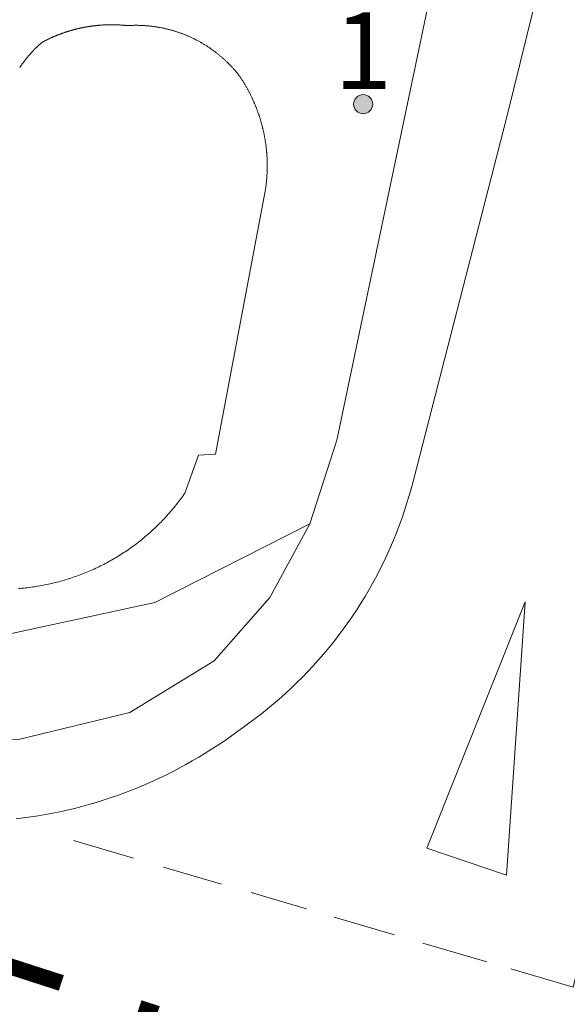
# Model space of a CAD drawing. Units: millimetres. Extents: x 425998 to 427003, y 4482499 to 4483001.
# Drawn here: x 426854 to 426861, y 4482939 to 4482952 of the extents above; entities that cross this region are included whole.
import ezdxf

# ---------------------------------------------------------------- set-up
doc = ezdxf.new("R2010")
doc.units = ezdxf.units.MM
doc.header["$MEASUREMENT"] = 0
for name, color, linetype, lineweight in [('f022001p_portal', 7, 'Continuous', 9), ('f022001p_portal_texto', 7, 'Continuous', 9), ('f030042l_viaurbana_texto', 7, 'Continuous', 9), ('f031026l_pinturavial', 253, 'Continuous', 9), ('f040024s_piscina', 140, 'Continuous', 9), ('f070045l_muro_mur', 30, 'MURO2', 9), ('f070048l_alambrada', 7, 'ALAMBRADA_3', 9), ('f070058l_elementoconstruido_bordillo', 30, 'Continuous', 9)]:
    doc.layers.add(name, color=color, linetype=linetype, lineweight=lineweight)
doc.styles.add('ROMANS', font='romans.shx')
doc.styles.get("Standard").update_dxf_attribs({"font": 'arial.ttf'})
doc.linetypes.add('ALAMBRADA_3', pattern='A,6.1e-05,[1,alambrada_3.shx,S=1,R=0,X=0,Y=0],-6.119413', length=6.119474)
doc.linetypes.add('MURO2', pattern='A,3.1e-05,[1,muro2.shx,S=1,R=0,X=0,Y=0],-3.058844', length=3.058875)

# ---------------------------------------------------------------- blocks, each defined once
blk = doc.blocks.new('portal_catastro')
at = {"layer": 'f022001p_portal'}
h = blk.add_hatch(color=256, dxfattribs=at)
h.dxf.hatch_style = 1
edge = h.paths.add_edge_path()
edge.add_arc((0, 0), 0.125, 0, 360)
blk.add_circle((0, 0), 0.125, dxfattribs=at)

msp = doc.modelspace()

# ---------------------------------------------------------------- linework, layer by layer
at = {"layer": 'f031026l_pinturavial'}
for p, q in [((426855.493, 4482941.252, 714.21), (426854.708, 4482941.482, 714.102)), ((426856.647, 4482940.914, 714.369), (426855.888, 4482941.136, 714.264)), ((426857.756, 4482940.588, 714.521), (426857.032, 4482940.801, 714.422)), ((426858.905, 4482940.251, 714.68), (426858.117, 4482940.482, 714.571)), ((426860.113, 4482939.897, 714.846), (426859.278, 4482940.142, 714.731))]:
    msp.add_line(p, q, dxfattribs=at)
for points in [[(426862.479, 4482944.698, 715.002), (426861.242, 4482939.566, 715.002), (426860.429, 4482939.804, 714.89)], [(426859.331, 4482941.384, 714.702), (426860.615, 4482944.605, 714.852), (426860.37, 4482941.031, 714.852), (426859.331, 4482941.384, 714.702)]]:
    msp.add_polyline3d(points, dxfattribs=at)
at = {"layer": 'f040024s_piscina'}
msp.add_polyline3d([(426854.006, 4482951.597, 714.128), (426854.01, 4482951.603, 714.128), (426854.014, 4482951.608, 714.128), (426854.018, 4482951.614, 714.128), (426854.021, 4482951.619, 714.128), (426854.025, 4482951.624, 714.128), (426854.029, 4482951.63, 714.128), (426854.033, 4482951.635, 714.128), (426854.036, 4482951.641, 714.128), (426854.04, 4482951.646, 714.128), (426854.044, 4482951.651, 714.128), (426854.048, 4482951.657, 714.128), (426854.052, 4482951.662, 714.128), (426854.056, 4482951.667, 714.128), (426854.06, 4482951.672, 714.128), (426854.064, 4482951.678, 714.128), (426854.068, 4482951.683, 714.128), (426854.072, 4482951.688, 714.128), (426854.076, 4482951.693, 714.128), (426854.08, 4482951.699, 714.128), (426854.084, 4482951.704, 714.128), (426854.088, 4482951.709, 714.128), (426854.092, 4482951.714, 714.128), (426854.096, 4482951.719, 714.128), (426854.1, 4482951.724, 714.128), (426854.104, 4482951.729, 714.128), (426854.109, 4482951.734, 714.128), (426854.113, 4482951.74, 714.128), (426854.117, 4482951.745, 714.128), (426854.121, 4482951.75, 714.128), (426854.126, 4482951.755, 714.128), (426854.13, 4482951.76, 714.128), (426854.134, 4482951.765, 714.128), (426854.138, 4482951.77, 714.128), (426854.143, 4482951.774, 714.128), (426854.147, 4482951.779, 714.128), (426854.152, 4482951.784, 714.128), (426854.156, 4482951.789, 714.128), (426854.16, 4482951.794, 714.128), (426854.165, 4482951.799, 714.128), (426854.169, 4482951.804, 714.128), (426854.174, 4482951.809, 714.128), (426854.178, 4482951.813, 714.128), (426854.183, 4482951.818, 714.128), (426854.187, 4482951.823, 714.128), (426854.192, 4482951.828, 714.128), (426854.196, 4482951.832, 714.128), (426854.201, 4482951.837, 714.128), (426854.206, 4482951.842, 714.128), (426854.21, 4482951.846, 714.128), (426854.215, 4482951.851, 714.128), (426854.22, 4482951.856, 714.128), (426854.224, 4482951.86, 714.128), (426854.229, 4482951.865, 714.128), (426854.234, 4482951.87, 714.128), (426854.238, 4482951.874, 714.128), (426854.243, 4482951.879, 714.128), (426854.248, 4482951.883, 714.128), (426854.253, 4482951.888, 714.128), (426854.258, 4482951.892, 714.128), (426854.262, 4482951.897, 714.128), (426854.267, 4482951.901, 714.128), (426854.272, 4482951.906, 714.128), (426854.277, 4482951.91, 714.128), (426854.282, 4482951.914, 714.128), (426854.287, 4482951.919, 714.128), (426854.292, 4482951.923, 714.128), (426854.297, 4482951.927, 714.128), (426854.302, 4482951.93, 714.128), (426854.308, 4482951.933, 714.128), (426854.314, 4482951.936, 714.128), (426854.319, 4482951.939, 714.128), (426854.325, 4482951.942, 714.128), (426854.331, 4482951.945, 714.128), (426854.337, 4482951.948, 714.128), (426854.342, 4482951.951, 714.128), (426854.348, 4482951.954, 714.128), (426854.354, 4482951.957, 714.128), (426854.359, 4482951.96, 714.128), (426854.365, 4482951.963, 714.128), (426854.371, 4482951.965, 714.128), (426854.377, 4482951.968, 714.128), (426854.383, 4482951.971, 714.128), (426854.388, 4482951.974, 714.128), (426854.394, 4482951.977, 714.128), (426854.4, 4482951.979, 714.128), (426854.406, 4482951.982, 714.128), (426854.412, 4482951.985, 714.128), (426854.417, 4482951.987, 714.128), (426854.423, 4482951.99, 714.128), (426854.429, 4482951.993, 714.128), (426854.435, 4482951.995, 714.128), (426854.441, 4482951.998, 714.128), (426854.447, 4482952, 714.128), (426854.453, 4482952.003, 714.128), (426854.459, 4482952.005, 714.128), (426854.464, 4482952.008, 714.128), (426854.47, 4482952.01, 714.128), (426854.476, 4482952.013, 714.128), (426854.482, 4482952.015, 714.128), (426854.488, 4482952.018, 714.128), (426854.494, 4482952.02, 714.128), (426854.5, 4482952.022, 714.128), (426854.506, 4482952.025, 714.128), (426854.512, 4482952.027, 714.128), (426854.518, 4482952.03, 714.128), (426854.524, 4482952.032, 714.128), (426854.53, 4482952.034, 714.128), (426854.536, 4482952.036, 714.128), (426854.542, 4482952.039, 714.128), (426854.548, 4482952.041, 714.128), (426854.554, 4482952.043, 714.128), (426854.56, 4482952.045, 714.128), (426854.566, 4482952.047, 714.128), (426854.572, 4482952.05, 714.128), (426854.578, 4482952.052, 714.128), (426854.584, 4482952.054, 714.128), (426854.59, 4482952.056, 714.128), (426854.596, 4482952.058, 714.128), (426854.603, 4482952.06, 714.128), (426854.609, 4482952.062, 714.128), (426854.615, 4482952.064, 714.128), (426854.621, 4482952.066, 714.128), (426854.627, 4482952.068, 714.128), (426854.633, 4482952.07, 714.128), (426854.639, 4482952.072, 714.128), (426854.645, 4482952.074, 714.128), (426854.651, 4482952.076, 714.128), (426854.658, 4482952.077, 714.128), (426854.664, 4482952.079, 714.128), (426854.67, 4482952.081, 714.128), (426854.676, 4482952.083, 714.128), (426854.682, 4482952.085, 714.128), (426854.688, 4482952.086, 714.128), (426854.695, 4482952.088, 714.128), (426854.701, 4482952.09, 714.128), (426854.707, 4482952.091, 714.128), (426854.713, 4482952.093, 714.128), (426854.719, 4482952.095, 714.128), (426854.726, 4482952.096, 714.128), (426854.732, 4482952.098, 714.128), (426854.738, 4482952.1, 714.128), (426854.744, 4482952.101, 714.128), (426854.751, 4482952.103, 714.128), (426854.757, 4482952.104, 714.128), (426854.763, 4482952.106, 714.128), (426854.769, 4482952.107, 714.128), (426854.775, 4482952.109, 714.128), (426854.782, 4482952.11, 714.128), (426854.788, 4482952.112, 714.128), (426854.794, 4482952.113, 714.128), (426854.801, 4482952.114, 714.128), (426854.807, 4482952.116, 714.128), (426854.813, 4482952.117, 714.128), (426854.819, 4482952.118, 714.128), (426854.826, 4482952.12, 714.128), (426854.832, 4482952.121, 714.128), (426854.838, 4482952.122, 714.128), (426854.845, 4482952.123, 714.128), (426854.851, 4482952.125, 714.128), (426854.857, 4482952.126, 714.128), (426854.863, 4482952.127, 714.128), (426854.87, 4482952.128, 714.128), (426854.876, 4482952.129, 714.128), (426854.882, 4482952.13, 714.128), (426854.889, 4482952.131, 714.128), (426854.895, 4482952.132, 714.128), (426854.901, 4482952.133, 714.128), (426854.908, 4482952.134, 714.128), (426854.914, 4482952.135, 714.128), (426854.92, 4482952.136, 714.128), (426854.927, 4482952.137, 714.128), (426854.933, 4482952.138, 714.128), (426854.939, 4482952.139, 714.128), (426854.946, 4482952.14, 714.128), (426854.952, 4482952.141, 714.128), (426854.959, 4482952.142, 714.128), (426854.965, 4482952.143, 714.128), (426854.971, 4482952.143, 714.128), (426854.978, 4482952.144, 714.128), (426854.984, 4482952.145, 714.128), (426854.99, 4482952.146, 714.128), (426854.997, 4482952.146, 714.128), (426855.003, 4482952.147, 714.128), (426855.01, 4482952.148, 714.128), (426855.016, 4482952.148, 714.128), (426855.022, 4482952.149, 714.128), (426855.029, 4482952.15, 714.128), (426855.035, 4482952.15, 714.128), (426855.041, 4482952.151, 714.128), (426855.048, 4482952.151, 714.128), (426855.054, 4482952.152, 714.128), (426855.061, 4482952.152, 714.128), (426855.067, 4482952.153, 714.128), (426855.073, 4482952.153, 714.128), (426855.08, 4482952.154, 714.128), (426855.086, 4482952.154, 714.128), (426855.093, 4482952.155, 714.128), (426855.099, 4482952.155, 714.128), (426855.106, 4482952.155, 714.128), (426855.112, 4482952.156, 714.128), (426855.118, 4482952.156, 714.128), (426855.125, 4482952.156, 714.128), (426855.131, 4482952.156, 714.128), (426855.138, 4482952.157, 714.128), (426855.144, 4482952.157, 714.128), (426855.15, 4482952.157, 714.128), (426855.157, 4482952.157, 714.128), (426855.163, 4482952.157, 714.128), (426855.17, 4482952.158, 714.128), (426855.176, 4482952.158, 714.128), (426855.182, 4482952.158, 714.128), (426855.189, 4482952.158, 714.128), (426855.195, 4482952.158, 714.128), (426855.202, 4482952.158, 714.128), (426855.208, 4482952.158, 714.128), (426855.215, 4482952.158, 714.128), (426855.221, 4482952.158, 714.128), (426855.227, 4482952.158, 714.128), (426855.234, 4482952.158, 714.128), (426855.24, 4482952.158, 714.128), (426855.247, 4482952.158, 714.128), (426855.253, 4482952.157, 714.128), (426855.259, 4482952.157, 714.128), (426855.266, 4482952.157, 714.128), (426855.272, 4482952.157, 714.128), (426855.279, 4482952.157, 714.128), (426855.285, 4482952.156, 714.128), (426855.292, 4482952.156, 714.128), (426855.298, 4482952.156, 714.128), (426855.304, 4482952.156, 714.128), (426855.311, 4482952.155, 714.128), (426855.317, 4482952.155, 714.128), (426855.324, 4482952.154, 714.128), (426855.33, 4482952.154, 714.128), (426855.336, 4482952.154, 714.128), (426855.343, 4482952.153, 714.128), (426855.349, 4482952.153, 714.128), (426855.356, 4482952.152, 714.128), (426855.362, 4482952.152, 714.128), (426855.368, 4482952.151, 714.128), (426855.375, 4482952.151, 714.128), (426855.381, 4482952.15, 714.128), (426855.388, 4482952.149, 714.128), (426855.394, 4482952.149, 714.128), (426855.4, 4482952.148, 714.128), (426855.407, 4482952.148, 714.128), (426855.413, 4482952.147, 714.128), (426855.422, 4482952.147, 714.128), (426855.432, 4482952.148, 714.128), (426855.441, 4482952.148, 714.128), (426855.45, 4482952.149, 714.128), (426855.459, 4482952.149, 714.128), (426855.468, 4482952.15, 714.128), (426855.478, 4482952.15, 714.128), (426855.487, 4482952.15, 714.128), (426855.496, 4482952.15, 714.128), (426855.505, 4482952.151, 714.128), (426855.515, 4482952.151, 714.128), (426855.524, 4482952.151, 714.128), (426855.533, 4482952.151, 714.128), (426855.542, 4482952.151, 714.128), (426855.552, 4482952.151, 714.128), (426855.561, 4482952.15, 714.128), (426855.57, 4482952.15, 714.128), (426855.579, 4482952.15, 714.128), (426855.589, 4482952.15, 714.128), (426855.598, 4482952.149, 714.128), (426855.607, 4482952.149, 714.128), (426855.616, 4482952.148, 714.128), (426855.625, 4482952.148, 714.128), (426855.635, 4482952.147, 714.128), (426855.644, 4482952.147, 714.128), (426855.653, 4482952.146, 714.128), (426855.662, 4482952.145, 714.128), (426855.671, 4482952.145, 714.128), (426855.681, 4482952.144, 714.128), (426855.69, 4482952.143, 714.128), (426855.699, 4482952.142, 714.128), (426855.708, 4482952.141, 714.128), (426855.717, 4482952.14, 714.128), (426855.727, 4482952.139, 714.128), (426855.736, 4482952.138, 714.128), (426855.745, 4482952.137, 714.128), (426855.754, 4482952.136, 714.128), (426855.763, 4482952.134, 714.128), (426855.772, 4482952.133, 714.128), (426855.782, 4482952.132, 714.128), (426855.791, 4482952.13, 714.128), (426855.8, 4482952.129, 714.128), (426855.809, 4482952.127, 714.128), (426855.818, 4482952.126, 714.128), (426855.827, 4482952.124, 714.128), (426855.836, 4482952.123, 714.128), (426855.845, 4482952.121, 714.128), (426855.854, 4482952.119, 714.128), (426855.863, 4482952.118, 714.128), (426855.872, 4482952.116, 714.128), (426855.881, 4482952.114, 714.128), (426855.891, 4482952.112, 714.128), (426855.9, 4482952.11, 714.128), (426855.909, 4482952.108, 714.128), (426855.918, 4482952.106, 714.128), (426855.927, 4482952.104, 714.128), (426855.936, 4482952.101, 714.128), (426855.944, 4482952.099, 714.128), (426855.953, 4482952.097, 714.128), (426855.962, 4482952.095, 714.128), (426855.971, 4482952.092, 714.128), (426855.98, 4482952.09, 714.128), (426855.989, 4482952.087, 714.128), (426855.998, 4482952.085, 714.128), (426856.007, 4482952.082, 714.128), (426856.016, 4482952.08, 714.128), (426856.025, 4482952.077, 714.128), (426856.033, 4482952.074, 714.128), (426856.042, 4482952.072, 714.128), (426856.051, 4482952.069, 714.128), (426856.06, 4482952.066, 714.128), (426856.069, 4482952.063, 714.128), (426856.077, 4482952.06, 714.128), (426856.086, 4482952.057, 714.128), (426856.095, 4482952.054, 714.128), (426856.104, 4482952.051, 714.128), (426856.112, 4482952.048, 714.128), (426856.121, 4482952.045, 714.128), (426856.13, 4482952.042, 714.128), (426856.138, 4482952.038, 714.128), (426856.147, 4482952.035, 714.128), (426856.155, 4482952.032, 714.128), (426856.164, 4482952.028, 714.128), (426856.173, 4482952.025, 714.128), (426856.181, 4482952.021, 714.128), (426856.19, 4482952.018, 714.128), (426856.198, 4482952.014, 714.128), (426856.207, 4482952.01, 714.128), (426856.215, 4482952.007, 714.128), (426856.224, 4482952.003, 714.128), (426856.232, 4482951.999, 714.128), (426856.24, 4482951.995, 714.128), (426856.249, 4482951.992, 714.128), (426856.257, 4482951.988, 714.128), (426856.265, 4482951.984, 714.128), (426856.274, 4482951.98, 714.128), (426856.282, 4482951.976, 714.128), (426856.29, 4482951.972, 714.128), (426856.299, 4482951.967, 714.128), (426856.307, 4482951.963, 714.128), (426856.315, 4482951.959, 714.128), (426856.323, 4482951.955, 714.128), (426856.331, 4482951.951, 714.128), (426856.34, 4482951.946, 714.128), (426856.348, 4482951.942, 714.128), (426856.356, 4482951.937, 714.128), (426856.364, 4482951.933, 714.128), (426856.372, 4482951.928, 714.128), (426856.38, 4482951.924, 714.128), (426856.388, 4482951.919, 714.128), (426856.396, 4482951.914, 714.128), (426856.404, 4482951.91, 714.128), (426856.412, 4482951.905, 714.128), (426856.42, 4482951.9, 714.128), (426856.428, 4482951.895, 714.128), (426856.435, 4482951.891, 714.128), (426856.443, 4482951.886, 714.128), (426856.451, 4482951.881, 714.128), (426856.459, 4482951.876, 714.128), (426856.467, 4482951.871, 714.128), (426856.474, 4482951.866, 714.128), (426856.482, 4482951.86, 714.128), (426856.49, 4482951.855, 714.128), (426856.497, 4482951.85, 714.128), (426856.505, 4482951.845, 714.128), (426856.512, 4482951.839, 714.128), (426856.52, 4482951.834, 714.128), (426856.527, 4482951.829, 714.128), (426856.535, 4482951.823, 714.128), (426856.542, 4482951.818, 714.128), (426856.55, 4482951.812, 714.128), (426856.557, 4482951.807, 714.128), (426856.565, 4482951.801, 714.128), (426856.572, 4482951.796, 714.128), (426856.579, 4482951.79, 714.128), (426856.586, 4482951.784, 714.128), (426856.594, 4482951.779, 714.128), (426856.601, 4482951.773, 714.128), (426856.608, 4482951.767, 714.128), (426856.615, 4482951.761, 714.128), (426856.622, 4482951.755, 714.128), (426856.629, 4482951.749, 714.128), (426856.637, 4482951.743, 714.128), (426856.644, 4482951.737, 714.128), (426856.651, 4482951.731, 714.128), (426856.657, 4482951.725, 714.128), (426856.664, 4482951.719, 714.128), (426856.671, 4482951.713, 714.128), (426856.678, 4482951.707, 714.128), (426856.685, 4482951.701, 714.128), (426856.692, 4482951.694, 714.128), (426856.699, 4482951.688, 714.128), (426856.705, 4482951.682, 714.128), (426856.712, 4482951.675, 714.128), (426856.719, 4482951.669, 714.128), (426856.725, 4482951.663, 714.128), (426856.732, 4482951.656, 714.128), (426856.738, 4482951.65, 714.128), (426856.745, 4482951.643, 714.128), (426856.751, 4482951.637, 714.128), (426856.758, 4482951.63, 714.128), (426856.764, 4482951.623, 714.128), (426856.771, 4482951.617, 714.128), (426856.777, 4482951.61, 714.128), (426856.783, 4482951.603, 714.128), (426856.789, 4482951.596, 714.128), (426856.796, 4482951.589, 714.128), (426856.802, 4482951.583, 714.128), (426856.808, 4482951.576, 714.128), (426856.814, 4482951.569, 714.128), (426856.82, 4482951.562, 714.128), (426856.826, 4482951.555, 714.128), (426856.832, 4482951.548, 714.128), (426856.838, 4482951.541, 714.128), (426856.844, 4482951.534, 714.128), (426856.85, 4482951.527, 714.128), (426856.856, 4482951.519, 714.128), (426856.862, 4482951.512, 714.128), (426856.868, 4482951.505, 714.128), (426856.873, 4482951.498, 714.128), (426856.878, 4482951.491, 714.128), (426856.883, 4482951.483, 714.128), (426856.888, 4482951.476, 714.128), (426856.893, 4482951.469, 714.128), (426856.898, 4482951.461, 714.128), (426856.903, 4482951.454, 714.128), (426856.908, 4482951.446, 714.128), (426856.912, 4482951.439, 714.128), (426856.917, 4482951.431, 714.128), (426856.922, 4482951.424, 714.128), (426856.927, 4482951.416, 714.128), (426856.931, 4482951.409, 714.128), (426856.936, 4482951.401, 714.128), (426856.941, 4482951.394, 714.128), (426856.945, 4482951.386, 714.128), (426856.95, 4482951.379, 714.128), (426856.954, 4482951.371, 714.128), (426856.959, 4482951.363, 714.128), (426856.963, 4482951.356, 714.128), (426856.968, 4482951.348, 714.128), (426856.972, 4482951.34, 714.128), (426856.976, 4482951.333, 714.128), (426856.981, 4482951.325, 714.128), (426856.985, 4482951.317, 714.128), (426856.989, 4482951.309, 714.128), (426856.993, 4482951.302, 714.128), (426856.998, 4482951.294, 714.128), (426857.002, 4482951.286, 714.128), (426857.006, 4482951.278, 714.128), (426857.01, 4482951.27, 714.128), (426857.014, 4482951.263, 714.128), (426857.018, 4482951.255, 714.128), (426857.022, 4482951.247, 714.128), (426857.026, 4482951.239, 714.128), (426857.03, 4482951.231, 714.128), (426857.034, 4482951.223, 714.128), (426857.037, 4482951.215, 714.128), (426857.041, 4482951.207, 714.128), (426857.045, 4482951.199, 714.128), (426857.049, 4482951.191, 714.128), (426857.053, 4482951.183, 714.128), (426857.056, 4482951.175, 714.128), (426857.06, 4482951.167, 714.128), (426857.063, 4482951.159, 714.128), (426857.067, 4482951.151, 714.128), (426857.071, 4482951.143, 714.128), (426857.074, 4482951.134, 714.128), (426857.078, 4482951.126, 714.128), (426857.081, 4482951.118, 714.128), (426857.084, 4482951.11, 714.128), (426857.088, 4482951.102, 714.128), (426857.091, 4482951.094, 714.128), (426857.094, 4482951.085, 714.128), (426857.098, 4482951.077, 714.128), (426857.101, 4482951.069, 714.128), (426857.104, 4482951.061, 714.128), (426857.107, 4482951.052, 714.128), (426857.11, 4482951.044, 714.128), (426857.113, 4482951.036, 714.128), (426857.116, 4482951.027, 714.128), (426857.119, 4482951.019, 714.128), (426857.122, 4482951.011, 714.128), (426857.125, 4482951.002, 714.128), (426857.128, 4482950.994, 714.128), (426857.131, 4482950.986, 714.128), (426857.134, 4482950.977, 714.128), (426857.137, 4482950.969, 714.128), (426857.14, 4482950.961, 714.128), (426857.142, 4482950.952, 714.128), (426857.145, 4482950.944, 714.128), (426857.148, 4482950.935, 714.128), (426857.15, 4482950.927, 714.128), (426857.153, 4482950.918, 714.128), (426857.155, 4482950.91, 714.128), (426857.158, 4482950.901, 714.128), (426857.16, 4482950.893, 714.128), (426857.163, 4482950.884, 714.128), (426857.165, 4482950.876, 714.128), (426857.168, 4482950.867, 714.128), (426857.17, 4482950.859, 714.128), (426857.172, 4482950.85, 714.128), (426857.175, 4482950.842, 714.128), (426857.177, 4482950.833, 714.128), (426857.179, 4482950.825, 714.128), (426857.181, 4482950.816, 714.128), (426857.183, 4482950.807, 714.128), (426857.185, 4482950.799, 714.128), (426857.187, 4482950.79, 714.128), (426857.189, 4482950.782, 714.128), (426857.191, 4482950.773, 714.128), (426857.193, 4482950.764, 714.128), (426857.195, 4482950.756, 714.128), (426857.197, 4482950.747, 714.128), (426857.199, 4482950.738, 714.128), (426857.201, 4482950.73, 714.128), (426857.202, 4482950.721, 714.128), (426857.204, 4482950.712, 714.128), (426857.206, 4482950.704, 714.128), (426857.207, 4482950.695, 714.128), (426857.209, 4482950.686, 714.128), (426857.211, 4482950.678, 714.128), (426857.212, 4482950.669, 714.128), (426857.214, 4482950.66, 714.128), (426857.215, 4482950.651, 714.128), (426857.217, 4482950.643, 714.128), (426857.218, 4482950.634, 714.128), (426857.219, 4482950.625, 714.128), (426857.221, 4482950.616, 714.128), (426857.222, 4482950.608, 714.128), (426857.223, 4482950.599, 714.128), (426857.224, 4482950.59, 714.128), (426857.225, 4482950.581, 714.128), (426857.227, 4482950.573, 714.128), (426857.228, 4482950.564, 714.128), (426857.229, 4482950.555, 714.128), (426857.23, 4482950.546, 714.128), (426857.231, 4482950.537, 714.128), (426857.232, 4482950.529, 714.128), (426857.233, 4482950.52, 714.128), (426857.233, 4482950.511, 714.128), (426857.234, 4482950.502, 714.128), (426857.235, 4482950.493, 714.128), (426857.236, 4482950.485, 714.128), (426857.236, 4482950.476, 714.128), (426857.237, 4482950.467, 714.128), (426857.238, 4482950.458, 714.128), (426857.238, 4482950.449, 714.128), (426857.239, 4482950.44, 714.128), (426857.239, 4482950.432, 714.128), (426857.24, 4482950.423, 714.128), (426857.24, 4482950.414, 714.128), (426857.241, 4482950.405, 714.128), (426857.241, 4482950.396, 714.128), (426857.241, 4482950.387, 714.128), (426857.242, 4482950.379, 714.128), (426857.242, 4482950.37, 714.128), (426857.242, 4482950.361, 714.128), (426857.242, 4482950.352, 714.128), (426857.243, 4482950.343, 714.128), (426857.243, 4482950.334, 714.128), (426857.243, 4482950.325, 714.128), (426857.243, 4482950.317, 714.128), (426857.243, 4482950.308, 714.128), (426857.243, 4482950.299, 714.128), (426857.243, 4482950.29, 714.128), (426857.243, 4482950.281, 714.128), (426857.242, 4482950.272, 714.128), (426857.242, 4482950.264, 714.128), (426857.242, 4482950.255, 714.128), (426857.242, 4482950.246, 714.128), (426857.241, 4482950.237, 714.128), (426857.241, 4482950.228, 714.128), (426857.241, 4482950.219, 714.128), (426857.24, 4482950.21, 714.128), (426857.24, 4482950.202, 714.128), (426857.239, 4482950.193, 714.128), (426857.239, 4482950.184, 714.128), (426857.238, 4482950.175, 714.128), (426857.238, 4482950.166, 714.128), (426857.237, 4482950.157, 714.128), (426857.236, 4482950.149, 714.128), (426857.236, 4482950.14, 714.128), (426857.235, 4482950.131, 714.128), (426857.234, 4482950.122, 714.128), (426857.233, 4482950.113, 714.128), (426857.232, 4482950.105, 714.128), (426857.232, 4482950.096, 714.128), (426857.231, 4482950.087, 714.128), (426857.23, 4482950.078, 714.128), (426857.229, 4482950.069, 714.128), (426857.228, 4482950.061, 714.128), (426857.226, 4482950.052, 714.128), (426857.225, 4482950.043, 714.128), (426857.224, 4482950.034, 714.128), (426857.223, 4482950.025, 714.128), (426857.222, 4482950.017, 714.128), (426857.22, 4482950.008, 714.128), (426857.219, 4482949.999, 714.128), (426857.218, 4482949.99, 714.128), (426857.216, 4482949.982, 714.128), (426856.566, 4482946.537, 714.128), (426856.345, 4482946.524, 714.128), (426856.166, 4482946.028, 714.128), (426856.152, 4482946.009, 714.128), (426856.139, 4482945.99, 714.128), (426856.125, 4482945.971, 714.128), (426856.111, 4482945.952, 714.128), (426856.097, 4482945.933, 714.128), (426856.083, 4482945.915, 714.128), (426856.069, 4482945.896, 714.128), (426856.054, 4482945.878, 714.128), (426856.04, 4482945.86, 714.128), (426856.025, 4482945.841, 714.128), (426856.01, 4482945.823, 714.128), (426855.995, 4482945.806, 714.128), (426855.98, 4482945.788, 714.128), (426855.965, 4482945.77, 714.128), (426855.949, 4482945.753, 714.128), (426855.934, 4482945.735, 714.128), (426855.918, 4482945.718, 714.128), (426855.902, 4482945.701, 714.128), (426855.886, 4482945.684, 714.128), (426855.87, 4482945.667, 714.128), (426855.854, 4482945.65, 714.128), (426855.837, 4482945.634, 714.128), (426855.821, 4482945.617, 714.128), (426855.804, 4482945.601, 714.128), (426855.787, 4482945.584, 714.128), (426855.77, 4482945.568, 714.128), (426855.753, 4482945.552, 714.128), (426855.736, 4482945.537, 714.128), (426855.719, 4482945.521, 714.128), (426855.701, 4482945.505, 714.128), (426855.684, 4482945.49, 714.128), (426855.666, 4482945.475, 714.128), (426855.648, 4482945.46, 714.128), (426855.63, 4482945.445, 714.128), (426855.612, 4482945.43, 714.128), (426855.594, 4482945.415, 714.128), (426855.576, 4482945.4, 714.128), (426855.558, 4482945.386, 714.128), (426855.539, 4482945.372, 714.128), (426855.52, 4482945.358, 714.128), (426855.502, 4482945.344, 714.128), (426855.483, 4482945.33, 714.128), (426855.464, 4482945.316, 714.128), (426855.445, 4482945.303, 714.128), (426855.426, 4482945.289, 714.128), (426855.406, 4482945.276, 714.128), (426855.387, 4482945.263, 714.128), (426855.368, 4482945.25, 714.128), (426855.348, 4482945.238, 714.128), (426855.328, 4482945.225, 714.128), (426855.309, 4482945.213, 714.128), (426855.289, 4482945.2, 714.128), (426855.269, 4482945.188, 714.128), (426855.249, 4482945.176, 714.128), (426855.229, 4482945.165, 714.128), (426855.208, 4482945.153, 714.128), (426855.188, 4482945.141, 714.128), (426855.167, 4482945.13, 714.128), (426855.147, 4482945.119, 714.128), (426855.126, 4482945.108, 714.128), (426855.106, 4482945.097, 714.128), (426855.085, 4482945.087, 714.128), (426855.064, 4482945.076, 714.128), (426855.043, 4482945.066, 714.128), (426855.022, 4482945.056, 714.128), (426855.001, 4482945.046, 714.128), (426854.98, 4482945.036, 714.128), (426854.958, 4482945.026, 714.128), (426854.937, 4482945.017, 714.128), (426854.916, 4482945.008, 714.128), (426854.894, 4482944.999, 714.311), (426854.873, 4482944.99, 714.311), (426854.851, 4482944.981, 714.311), (426854.829, 4482944.972, 714.311), (426854.807, 4482944.964, 714.311), (426854.786, 4482944.956, 714.311), (426854.764, 4482944.947, 714.311), (426854.742, 4482944.94, 714.311), (426854.72, 4482944.932, 714.311), (426854.697, 4482944.924, 714.311), (426854.675, 4482944.917, 714.311), (426854.653, 4482944.91, 714.311), (426854.631, 4482944.903, 714.311), (426854.609, 4482944.896, 714.311), (426854.586, 4482944.889, 714.311), (426854.564, 4482944.883, 714.311), (426854.541, 4482944.877, 714.311), (426854.519, 4482944.87, 714.311), (426854.496, 4482944.864, 714.311), (426854.473, 4482944.859, 714.311), (426854.451, 4482944.853, 714.311), (426854.428, 4482944.848, 714.311), (426854.405, 4482944.843, 714.311), (426854.382, 4482944.838, 714.311), (426854.36, 4482944.833, 714.311), (426854.337, 4482944.828, 714.311), (426854.314, 4482944.824, 714.311), (426854.291, 4482944.819, 714.311), (426854.268, 4482944.815, 714.311), (426854.245, 4482944.811, 714.311), (426854.222, 4482944.807, 714.311), (426854.199, 4482944.804, 714.311), (426854.176, 4482944.801, 714.311), (426854.152, 4482944.797, 714.311), (426854.129, 4482944.794, 714.311), (426854.106, 4482944.791, 714.311), (426854.083, 4482944.789, 714.311), (426854.06, 4482944.786, 714.311), (426854.036, 4482944.784, 714.311), (426854.013, 4482944.782, 714.311), (426853.99, 4482944.78, 714.311)], dxfattribs=at)
at = {"layer": 'f070045l_muro_mur'}
msp.add_polyline3d([(426837.644, 4482969.089, 709.786), (426832.21, 4482949.041, 710.11), (426852.519, 4482942.832, 711.58), (426853.989, 4482942.805, 711.58), (426855.446, 4482943.157, 711.58), (426856.551, 4482943.833, 711.58), (426857.276, 4482944.662, 711.58), (426857.799, 4482945.627, 711.58), (426858.151, 4482946.723, 711.58), (426859.798, 4482954.561, 711.47), (426859.953, 4482955.408, 711.458), (426861.101, 4482961.696, 711.37)], dxfattribs=at)
at = {"layer": 'f070048l_alambrada'}
msp.add_polyline3d([(426859.798, 4482954.561, 711.47), (426856.653, 4482955.135, 711.47), (426854.351, 4482954.954, 711.47), (426852.898, 4482954.469, 711.47), (426850.565, 4482944.839, 711.47), (426853.534, 4482944.112, 711.47), (426855.775, 4482944.597, 711.47), (426857.799, 4482945.627, 711.58)], dxfattribs=at)
at = {"layer": 'f070058l_elementoconstruido_bordillo'}
msp.add_polyline3d([(426853.96, 4482941.766, 713.93), (426854.056, 4482941.778, 713.93), (426854.152, 4482941.791, 713.93), (426854.247, 4482941.806, 713.93), (426854.343, 4482941.822, 713.93), (426854.438, 4482941.84, 713.93), (426854.533, 4482941.86, 713.93), (426854.628, 4482941.881, 713.93), (426854.723, 4482941.904, 713.93), (426854.817, 4482941.928, 713.93), (426854.911, 4482941.954, 714.13), (426855.005, 4482941.982, 714.13), (426855.098, 4482942.011, 714.13), (426855.191, 4482942.041, 714.13), (426855.284, 4482942.073, 714.13), (426855.376, 4482942.107, 714.3), (426855.467, 4482942.142, 714.3), (426855.558, 4482942.179, 714.3), (426855.649, 4482942.217, 714.3), (426855.738, 4482942.256, 714.3), (426855.828, 4482942.297, 714.3), (426855.916, 4482942.34, 714.3), (426856.004, 4482942.384, 714.3), (426856.091, 4482942.429, 714.3), (426856.178, 4482942.476, 714.3), (426856.263, 4482942.524, 714.3), (426856.348, 4482942.574, 714.3), (426856.432, 4482942.625, 714.3), (426856.515, 4482942.677, 714.39), (426856.598, 4482942.73, 714.39), (426856.679, 4482942.785, 714.39), (426856.76, 4482942.842, 714.39), (426856.839, 4482942.899, 714.39), (426856.918, 4482942.958, 714.39), (426857.002, 4482943.017, 714.39), (426857.084, 4482943.079, 714.39), (426857.166, 4482943.141, 714.39), (426857.246, 4482943.206, 714.39), (426857.326, 4482943.271, 714.39), (426857.404, 4482943.339, 714.39), (426857.481, 4482943.407, 714.39), (426857.556, 4482943.477, 714.39), (426857.63, 4482943.549, 714.45), (426857.703, 4482943.621, 714.45), (426857.775, 4482943.695, 714.48), (426857.845, 4482943.771, 714.48), (426857.914, 4482943.847, 714.48), (426857.981, 4482943.925, 714.48), (426858.048, 4482944.004, 714.48), (426858.112, 4482944.085, 714.48), (426858.175, 4482944.166, 714.48), (426858.237, 4482944.249, 714.48), (426858.297, 4482944.333, 714.48), (426858.356, 4482944.418, 714.48), (426858.413, 4482944.503, 714.48), (426858.468, 4482944.59, 714.48), (426858.522, 4482944.678, 714.48), (426858.574, 4482944.767, 714.48), (426858.625, 4482944.857, 714.47), (426858.674, 4482944.948, 714.47), (426858.721, 4482945.04, 714.47), (426858.767, 4482945.132, 714.47), (426858.811, 4482945.226, 714.47), (426858.853, 4482945.32, 714.47), (426858.894, 4482945.415, 714.53), (426858.933, 4482945.511, 714.53), (426858.97, 4482945.607, 714.53), (426859.005, 4482945.704, 714.53), (426859.039, 4482945.802, 714.53), (426859.07, 4482945.9, 714.53), (426859.1, 4482945.999, 714.53), (426859.129, 4482946.099, 714.53), (426859.155, 4482946.199, 714.51), (426860.374, 4482950.954, 714.36), (426863.675, 4482964.331, 713.47)], dxfattribs=at)

# ---------------------------------------------------------------- block references
at = {"layer": 'f022001p_portal'}
msp.add_blockref('portal_catastro', (426858.497, 4482951.119), dxfattribs=at)

# ---------------------------------------------------------------- texts
at = {"layer": 'f022001p_portal_texto', "insert": (426858.497, 4482951.319), "char_height": 1, "width": 1, "attachment_point": 8}
msp.add_mtext('{\\fTrebuchet MS|b0|i0;1}', dxfattribs=at)
at = {"layer": 'f030042l_viaurbana_texto', "insert": (426831.151, 4482944.53, 711.129), "char_height": 2, "width": 50, "attachment_point": 7, "rotation": 342.1012, "style": 'ROMANS'}
msp.add_mtext('CAMINO CERRO DE LA PALOMA', dxfattribs=at)

doc.saveas('drawing.dxf')
